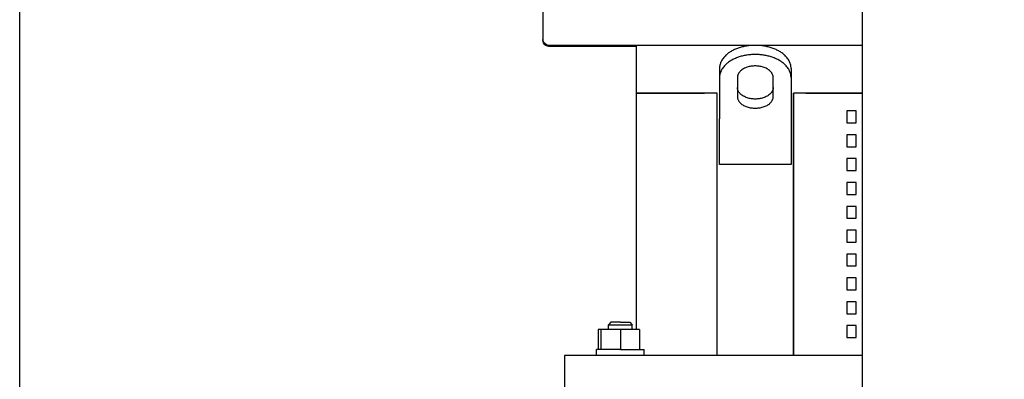
# Model space of a CAD drawing. Units: millimetres. Extents: x -1213 to 2013, y -1673 to 1853.
# Drawn here: x 519 to 932, y -133 to 18 of the extents above; entities that cross this region are included whole.
import ezdxf

# ---------------------------------------------------------------- set-up
doc = ezdxf.new("R2010")
doc.units = ezdxf.units.MM
doc.layers.add('BM_Visible', color=7, linetype='Continuous')
doc.layers.add('Drafting Viewports', color=7, linetype='Continuous', plot=False)

msp = doc.modelspace()

# ---------------------------------------------------------------- linework, layer by layer
at = {"layer": 'BM_Visible'}
for p, q in [((872.73, -639), (872.73, 926)), ((738.73, 33.7), (738.73, 9.5)), ((738.73, 9.5), (738.73, 9.04)), ((777.73, 7), (777.73, -13)), ((812.73, -6.47), (812.73, -23.83)), ((820.23, -6.47), (820.23, -14.51)), ((835.23, -14.51), (835.23, -6.47)), ((842.73, -6.47), (842.73, -23.83)), ((777.73, -13), (777.73, -112.1)), ((811.73, -13), (806.48, -13)), ((811.73, -13), (806.48, -13)), ((811.73, -123), (811.73, -13)), ((811.73, -123), (811.73, -13)), ((848.98, -13), (843.73, -13)), ((843.73, -123), (843.73, -13)), ((843.73, -13), (843.73, -123)), ((848.98, -13), (843.73, -13)), ((812.73, -43), (812.73, -27.66)), ((842.73, -27.66), (842.73, -43)), ((842.73, -43), (812.73, -43)), ((767.16, -109.1), (766.16, -110.1)), ((766.16, -112.1), (766.16, -110.1)), ((775.16, -109.1), (776.16, -110.1)), ((776.16, -112.1), (776.16, -110.1)), ((763.16, -112.1), (761.92, -112.1)), ((761.92, -112.1), (761.92, -120.5)), ((763.16, -120.5), (763.16, -112.1)), ((771.16, -112.1), (763.16, -112.1)), ((779.16, -112.1), (771.16, -112.1)), ((771.16, -112.1), (771.16, -120.5)), ((779.16, -112.1), (779.16, -120.5)), ((747.73, -123), (747.73, -143)), ((761.16, -123), (761.16, -120.5)), ((781.16, -123), (781.16, -120.5))]:
    msp.add_line(p, q, dxfattribs=at)
at = {"layer": 'BM_Visible', "extrusion": (1.83697e-16, 0, -1)}
for centre in [(-741.23, 9.5), (-741.23, 9.04)]:
    msp.add_arc(centre, 2.5, 270, 0, dxfattribs=at)
at = {"layer": 'BM_Visible'}
for points, knots in [([(872.73, 7), (860.2, 7), (841.42, 7), (816.37, 7), (797.59, 7), (772.54, 7), (753.75, 7), (741.23, 7)], [-184.177469, -184.177469, -184.177469, -184.177469, -131.555335, -105.244268, -78.933201, -52.622134, 0, 0, 0, 0]), ([(777.73, 6.54), (774.25, 6.54), (769.04, 6.54), (762.09, 6.54), (756.87, 6.54), (749.92, 6.54), (744.7, 6.54), (741.23, 6.54)], [-81.835834, -81.835834, -81.835834, -81.835834, -58.454167, -46.763334, -35.0725, -23.381667, 0, 0, 0, 0]), ([(793.13, -13), (791.66, -13), (789.46, -13), (786.53, -13), (784.33, -13), (781.4, -13), (779.2, -13), (777.73, -13)], [0, 0, 0, 0, 18.93982, 28.409731, 37.879641, 47.349551, 66.289372, 66.289372, 66.289372, 66.289372]), ([(777.73, -13), (779.2, -13), (781.4, -13), (784.33, -13), (786.53, -13), (789.46, -13), (791.66, -13), (793.13, -13)], [66.289372, 66.289372, 66.289372, 66.289372, 85.229192, 94.699102, 104.169013, 113.638923, 132.578743, 132.578743, 132.578743, 132.578743]), ([(766.16, -110.1), (766.64, -110.1), (767.35, -110.1), (768.3, -110.1), (769.02, -110.1), (769.97, -110.1), (770.68, -110.1), (771.16, -110.1)], [15.707963, 15.707963, 15.707963, 15.707963, 17.951958, 19.073955, 20.195953, 21.31795, 23.561945, 23.561945, 23.561945, 23.561945]), ([(771.16, -109.1), (770.78, -109.1), (770.21, -109.1), (769.45, -109.1), (768.87, -109.1), (768.11, -109.1), (767.54, -109.1), (767.16, -109.1)], [0, 0, 0, 0, 1.795196, 2.692794, 3.590392, 4.48799, 6.283185, 6.283185, 6.283185, 6.283185]), ([(771.16, -109.1), (771.54, -109.1), (772.11, -109.1), (772.87, -109.1), (773.45, -109.1), (774.21, -109.1), (774.78, -109.1), (775.16, -109.1)], [18.849556, 18.849556, 18.849556, 18.849556, 20.644752, 21.54235, 22.439948, 23.337545, 25.132741, 25.132741, 25.132741, 25.132741]), ([(771.16, -110.1), (771.64, -110.1), (772.35, -110.1), (773.3, -110.1), (774.02, -110.1), (774.97, -110.1), (775.68, -110.1), (776.16, -110.1)], [7.853982, 7.853982, 7.853982, 7.853982, 10.097976, 11.219974, 12.341971, 13.463969, 15.707963, 15.707963, 15.707963, 15.707963]), ([(756.96, -123), (756.08, -123), (754.76, -123), (753, -123), (751.68, -123), (749.93, -123), (748.61, -123), (747.73, -123)], [0, 0, 0, 0, 16.078644, 24.117965, 32.157287, 40.196609, 56.275253, 56.275253, 56.275253, 56.275253]), ([(771.16, -120.5), (770.21, -120.5), (768.78, -120.5), (766.87, -120.5), (765.45, -120.5), (763.54, -120.5), (762.11, -120.5), (761.16, -120.5)], [31.415927, 31.415927, 31.415927, 31.415927, 35.903916, 38.147911, 40.391906, 42.6359, 47.12389, 47.12389, 47.12389, 47.12389]), ([(771.16, -120.5), (772.11, -120.5), (773.54, -120.5), (775.45, -120.5), (776.87, -120.5), (778.78, -120.5), (780.21, -120.5), (781.16, -120.5)], [15.707963, 15.707963, 15.707963, 15.707963, 20.195953, 22.439948, 24.683942, 26.927937, 31.415927, 31.415927, 31.415927, 31.415927])]:
    msp.add_open_spline(points, degree=3, knots=knots, dxfattribs=at)
for points, knots in [([(842.73, -2.64), (842.73, 7), (827.73, 7), (812.73, 7), (812.73, -2.64)], [0, 0, 0, 23.561945, 23.561945, 47.12389, 47.12389, 47.12389]), ([(842.73, -6.47), (842.73, 3.17), (827.73, 3.17), (812.73, 3.17), (812.73, -6.47)], [-47.12389, -47.12389, -47.12389, -23.561945, -23.561945, 0, 0, 0]), ([(835.23, -6.47), (835.23, -1.65), (827.73, -1.65), (820.23, -1.65), (820.23, -6.47)], [-23.561945, -23.561945, -23.561945, -11.780972, -11.780972, 0, 0, 0]), ([(835.23, -10.68), (835.23, -15.5), (827.73, -15.5), (820.23, -15.5), (820.23, -10.68)], [-23.561945, -23.561945, -23.561945, -11.780972, -11.780972, 0, 0, 0]), ([(820.23, -14.51), (820.23, -19.33), (827.73, -19.33), (835.23, -19.33), (835.23, -14.51)], [-23.561945, -23.561945, -23.561945, -11.780972, -11.780972, 0, 0, 0])]:
    msp.add_rational_spline(points, [1, 0.707106781187, 1, 0.707106781187, 1], degree=2, knots=knots, dxfattribs=at)
for points in [[(812.73, -2.64), (812.73, -6.47)], [(842.73, -2.64), (842.73, -6.47)], [(866.04, -20.5), (866.04, -25.5)], [(869.96, -25.5), (869.96, -20.5)], [(866.04, -30.5), (866.04, -35.5)], [(869.96, -35.5), (869.96, -30.5)], [(866.04, -40.5), (866.04, -45.5)], [(869.96, -45.5), (869.96, -40.5)], [(866.04, -50.5), (866.04, -55.5)], [(869.96, -55.5), (869.96, -50.5)], [(866.04, -60.5), (866.04, -65.5)], [(869.96, -65.5), (869.96, -60.5)], [(866.04, -70.5), (866.04, -75.5)], [(869.96, -75.5), (869.96, -70.5)], [(866.04, -80.5), (866.04, -85.5)], [(869.96, -85.5), (869.96, -80.5)], [(866.04, -90.5), (866.04, -95.5)], [(869.96, -95.5), (869.96, -90.5)], [(866.04, -100.5), (866.04, -105.5)], [(869.96, -105.5), (869.96, -100.5)], [(866.04, -110.5), (866.04, -115.5)], [(869.96, -115.5), (869.96, -110.5)]]:
    msp.add_open_spline(points, degree=1, dxfattribs=at)
for points, weights in [([(806.48, -13), (797.31, -13), (793.13, -13)], [1, 0.853229160308, 1]), ([(793.13, -13), (797.31, -13), (806.48, -13)], [1, 0.853229160308, 1]), ([(862.33, -13), (858.14, -13), (848.98, -13)], [1, 0.853229160308, 1]), ([(848.98, -13), (858.14, -13), (862.33, -13)], [1, 0.853229160308, 1]), ([(872.73, -13), (868.91, -13), (862.33, -13)], [0.962171522293, 0.975733401655, 1]), ([(862.33, -13), (868.91, -13), (872.73, -13)], [1, 0.975733401655, 0.962171522293]), ([(869.96, -20.5), (868.19, -20.5), (866.04, -20.5)], [0.971972263105, 0.978317285627, 0.986154367685]), ([(812.73, -27.66), (812.73, -25.33), (812.73, -23.83)], [1, 0.906307787037, 1]), ([(842.73, -23.83), (842.73, -25.33), (842.73, -27.66)], [1, 0.906307787037, 1]), ([(866.04, -25.5), (868.19, -25.5), (869.96, -25.5)], [0.986154367685, 0.978317285627, 0.971972263105]), ([(869.96, -30.5), (868.19, -30.5), (866.04, -30.5)], [0.971972263105, 0.978317285627, 0.986154367685]), ([(866.04, -35.5), (868.19, -35.5), (869.96, -35.5)], [0.986154367685, 0.978317285627, 0.971972263105]), ([(869.96, -40.5), (868.19, -40.5), (866.04, -40.5)], [0.971972263105, 0.978317285627, 0.986154367685]), ([(866.04, -45.5), (868.19, -45.5), (869.96, -45.5)], [0.986154367685, 0.978317285627, 0.971972263105]), ([(869.96, -50.5), (868.19, -50.5), (866.04, -50.5)], [0.971972263105, 0.978317285627, 0.986154367685]), ([(866.04, -55.5), (868.19, -55.5), (869.96, -55.5)], [0.986154367685, 0.978317285627, 0.971972263105]), ([(869.96, -60.5), (868.19, -60.5), (866.04, -60.5)], [0.971972263105, 0.978317285627, 0.986154367685]), ([(866.04, -65.5), (868.19, -65.5), (869.96, -65.5)], [0.986154367685, 0.978317285627, 0.971972263105]), ([(869.96, -70.5), (868.19, -70.5), (866.04, -70.5)], [0.971972263105, 0.978317285627, 0.986154367685]), ([(866.04, -75.5), (868.19, -75.5), (869.96, -75.5)], [0.986154367685, 0.978317285627, 0.971972263105]), ([(869.96, -80.5), (868.19, -80.5), (866.04, -80.5)], [0.971972263105, 0.978317285627, 0.986154367685]), ([(866.04, -85.5), (868.19, -85.5), (869.96, -85.5)], [0.986154367685, 0.978317285627, 0.971972263105]), ([(869.96, -90.5), (868.19, -90.5), (866.04, -90.5)], [0.971972263105, 0.978317285627, 0.986154367685]), ([(866.04, -95.5), (868.19, -95.5), (869.96, -95.5)], [0.986154367685, 0.978317285627, 0.971972263105]), ([(869.96, -100.5), (868.19, -100.5), (866.04, -100.5)], [0.971972263105, 0.978317285627, 0.986154367685]), ([(866.04, -105.5), (868.19, -105.5), (869.96, -105.5)], [0.986154367685, 0.978317285627, 0.971972263105]), ([(869.96, -110.5), (868.19, -110.5), (866.04, -110.5)], [0.971972263105, 0.978317285627, 0.986154367685]), ([(866.04, -115.5), (868.19, -115.5), (869.96, -115.5)], [0.986154367685, 0.978317285627, 0.971972263105]), ([(772.48, -123), (760.93, -123), (756.96, -123)], [1, 0.898538911779, 1]), ([(872.73, -123), (822.11, -123), (772.48, -123)], [0.990520219556, 0.950954760059, 1])]:
    msp.add_rational_spline(points, weights, degree=2, dxfattribs=at)
at = {"layer": 'Drafting Viewports'}
msp.add_lwpolyline([(519.36, -739.97), (519.36, 931.97), (1344.88, 931.97), (1344.88, -739.97)], close=True, dxfattribs=at)

doc.saveas('drawing.dxf')
